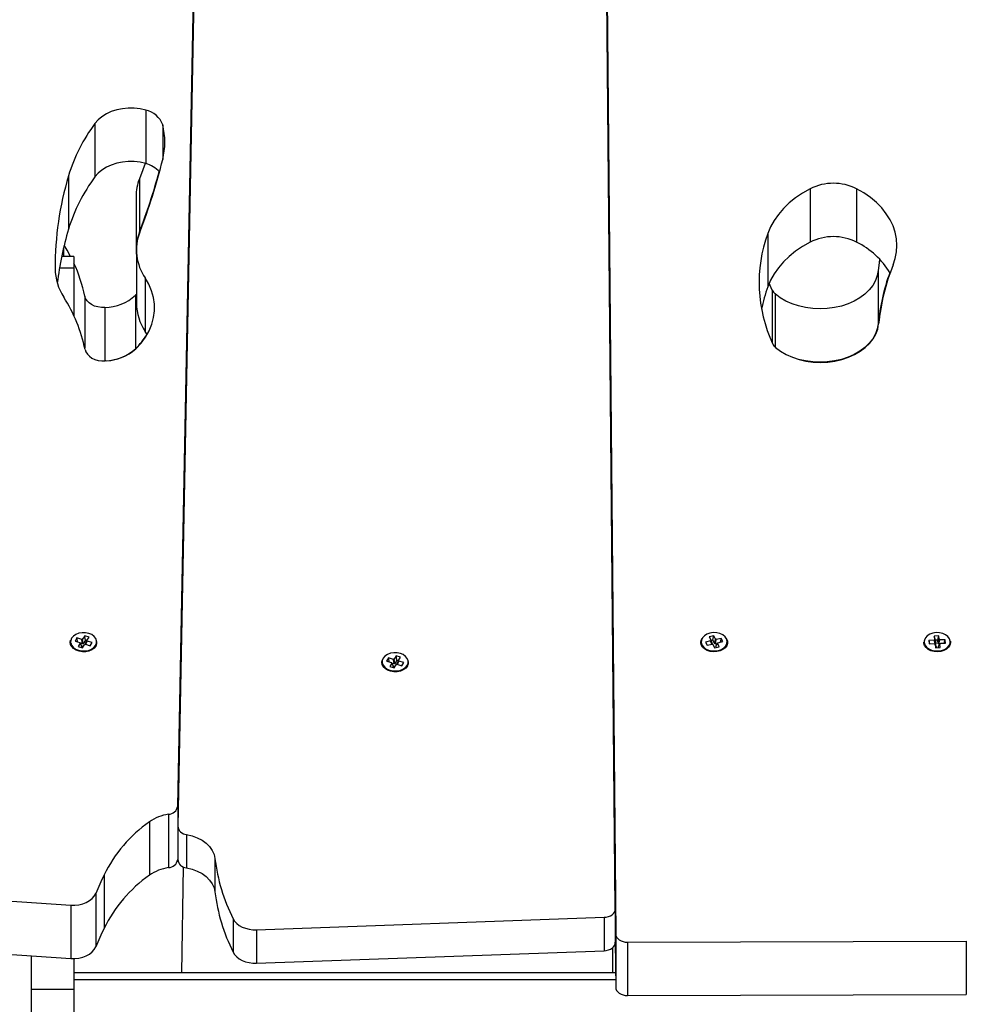
# Model space of a CAD drawing. Units: millimetres. Extents: x 2012.3 to 2023.2, y 2335.5 to 2346.8.
# Drawn here: x 2013.7 to 2014.1, y 2344.1 to 2344.5 of the extents above; entities that cross this region are included whole.
import ezdxf

# ---------------------------------------------------------------- set-up
doc = ezdxf.new("R2010")
doc.units = ezdxf.units.MM

# ---------------------------------------------------------------- blocks, each defined once
blk = doc.blocks.new('OPSH1_S221')
at = {"color": 7, "linetype": 'Continuous', "lineweight": 25}
for p, q in [((2013.928597729802, 2331.695653018977), (2013.921147149205, 2332.508260545756)), ((2013.92122523129, 2332.508233366038), (2013.928772371411, 2331.685087142017)), ((2013.758335750699, 2332.505284605052), (2013.743159216046, 2331.730677423503)), ((2013.743159573674, 2331.739185271289), (2013.758169811368, 2332.505300340678)), ((2013.729586403966, 2332.034177360561), (2013.729586403966, 2332.011551079776)), ((2013.708089750409, 2332.028527555492), (2013.708089750409, 2332.005901155498)), ((2013.696880858541, 2332.006362853076), (2013.696880858541, 2331.983736572291)), ((2013.726899068952, 2332.00503998759), (2013.726899068952, 2331.982411441829)), ((2013.725480836034, 2331.99759500983), (2013.725480836034, 2331.974966464069)), ((2014.01115958035, 2332.000853118922), (2014.01115958035, 2331.978226838138)), ((2014.0308736974, 2332.000853118922), (2014.0308736974, 2331.978226838138)), ((2013.99320558846, 2331.981919703509), (2013.99320558846, 2331.959293422725)), ((2013.72564760983, 2331.974957523372), (2013.72564760983, 2331.952331242587)), ((2013.699181120992, 2331.972193894412), (2013.693973820806, 2331.972193894412)), ((2013.699181120992, 2331.972193894412), (2013.699181120992, 2331.967193660762)), ((2013.699181120992, 2331.967193660762), (2013.699181120992, 2331.946970758464)), ((2014.040026109815, 2331.966226754214), (2014.040026109815, 2331.943598327663)), ((2013.729396265149, 2331.963034091022), (2013.729396265149, 2331.940407691028)), ((2013.995117228627, 2331.957898793246), (2013.993836920858, 2331.96088152888)), ((2013.72564760983, 2331.956075248744), (2013.72526506722, 2331.955693659808)), ((2013.72526506722, 2331.955693659808), (2013.72526506722, 2331.933065114047)), ((2013.712290328145, 2331.950522956874), (2013.712290328145, 2331.927894530322)), ((2013.73019317925, 2331.9391253567), (2013.729396265149, 2331.940407691028)), ((2013.712628048062, 2331.927915987994), (2013.712290328145, 2331.927894530322)), ((2013.700456779599, 2331.810489473369), (2013.699660223127, 2331.80919223788)), ((2013.700533073545, 2331.810154018428), (2013.700454395414, 2331.81008153918)), ((2013.702520650029, 2331.809855637576), (2013.700456779599, 2331.810489473369)), ((2013.700504344106, 2331.810162959125), (2013.700456779599, 2331.810489473369)), ((2013.70069150269, 2331.808875498798), (2013.700517218709, 2331.810074386623)), ((2013.702620189786, 2331.810017881419), (2013.702520650029, 2331.809855637576)), ((2013.702798765302, 2331.807943043735), (2013.702520650029, 2331.809855637576)), ((2013.702849548459, 2331.809947428729), (2013.702620189786, 2331.810017881419)), ((2013.702898305059, 2331.808105168368), (2013.702620189786, 2331.810017881419)), ((2013.703745763898, 2331.811406788852), (2013.702849548459, 2331.809947428729)), ((2013.703127663732, 2331.808034715678), (2013.702849548459, 2331.809947428729)), ((2013.705580275655, 2331.810843524959), (2013.703745763898, 2331.811406788852)), ((2013.703793209195, 2331.811080274608), (2013.703745763898, 2331.811406788852)), ((2013.704023879171, 2331.809494075801), (2013.703806799054, 2331.810986933734)), ((2013.704684060216, 2331.809384045627), (2013.705580275655, 2331.810843524959)), ((2013.705410879254, 2331.810567674663), (2013.705340903402, 2331.81060498717)), ((2013.970329802632, 2331.811425743129), (2013.968436878324, 2331.81096917155)), ((2013.968436878324, 2331.81096917155), (2013.969163220525, 2331.809463200595)), ((2013.968676608205, 2331.810717163112), (2013.968579571843, 2331.810673294093)), ((2013.969995539785, 2331.809530553844), (2013.97025636971, 2331.81100946429)), ((2013.970283430219, 2331.811080036189), (2013.970146339536, 2331.811071691539)), ((2013.970272701383, 2331.811102209117), (2013.970329802632, 2331.811425743129)), ((2013.971056144834, 2331.809919891383), (2013.970329802632, 2331.811425743129)), ((2013.970722001195, 2331.808024702098), (2013.971056144834, 2331.809919891383)), ((2013.970958631635, 2331.808081803348), (2013.971292775273, 2331.809976992633)), ((2013.971039336324, 2331.807914433505), (2013.971373479962, 2331.80980962279)), ((2013.971292775273, 2331.809976992633), (2013.971056144834, 2331.809919891383)), ((2013.971373479962, 2331.80980962279), (2013.971292775273, 2331.809976992633)), ((2013.973503034711, 2331.810323295619), (2013.971373479962, 2331.80980962279)), ((2013.973227780461, 2331.8087626076), (2013.973430674672, 2331.809912977244)), ((2013.973485987783, 2331.809916672732), (2013.973416488767, 2331.809992728259)), ((2013.973445933461, 2331.809999761607), (2013.973503034711, 2331.810323295619)), ((2013.974148672223, 2331.808984694507), (2013.973503034711, 2331.810323295619)), ((2014.063926499486, 2331.809678969409), (2014.063677232862, 2331.809664664294)), ((2014.063677232862, 2331.809664664294), (2014.063697498441, 2331.809488472964)), ((2014.06425468266, 2331.807903347041), (2014.063677232862, 2331.809664664294)), ((2014.065738242269, 2331.811379013087), (2014.063744824529, 2331.811264810588)), ((2014.063744824529, 2331.811264810588), (2014.063926499486, 2331.809678969409)), ((2014.063843410611, 2331.81096416476), (2014.063744824529, 2331.811264810588)), ((2014.063975732923, 2331.810971674945), (2014.063846033216, 2331.810940918948)), ((2014.064322274327, 2331.809503493335), (2014.063871424794, 2331.810878691699)), ((2014.064503830075, 2331.807917652156), (2014.063926499486, 2331.809678969409)), ((2014.065247457624, 2331.809556541469), (2014.065630477071, 2331.810978827502)), ((2014.065429013372, 2331.807970581081), (2014.065919917226, 2331.809793052699)), ((2014.065654557347, 2331.811067876842), (2014.065738242269, 2331.811379013087)), ((2014.065678160787, 2331.807984886195), (2014.066169064641, 2331.809807357814)), ((2014.065698426366, 2331.807808694865), (2014.06618933022, 2331.809631166484)), ((2014.065919917226, 2331.809793052699), (2014.065738242269, 2331.811379013087)), ((2014.066169064641, 2331.809807357814), (2014.065919917226, 2331.809793052699)), ((2014.06618933022, 2331.809631166484), (2014.066169064641, 2331.809807357814)), ((2014.068431895375, 2331.809759554889), (2014.06618933022, 2331.809631166484)), ((2014.068348091245, 2331.809448418643), (2014.068431895375, 2331.809759554889)), ((2014.068593423963, 2331.80834990504), (2014.068431895375, 2331.809759554889)), ((2013.699660223127, 2331.80919223788), (2013.701723974347, 2331.808558402087)), ((2013.701853674054, 2331.808325824763), (2013.700957458615, 2331.806866464641)), ((2013.700957458615, 2331.806866464641), (2013.702791970372, 2331.806303081538)), ((2013.701723974347, 2331.808558402087), (2013.70162443459, 2331.808396277454)), ((2013.70162443459, 2331.808396277454), (2013.701853674054, 2331.808325824763)), ((2013.702428978086, 2331.807340917613), (2013.701723974347, 2331.808558402087)), ((2013.702558677793, 2331.807108340289), (2013.701853674054, 2331.808325824763)), ((2013.702798765302, 2331.807943043735), (2013.701924961209, 2331.808211264636)), ((2013.702558677793, 2331.807108340289), (2013.702179711461, 2331.806491193797)), ((2013.702428978086, 2331.807340917613), (2013.702426474691, 2331.807336745288)), ((2013.702791970372, 2331.806303081538), (2013.703688185811, 2331.80776256087)), ((2013.702898305059, 2331.808105168368), (2013.702798765302, 2331.807943043735)), ((2013.703127663732, 2331.808034715678), (2013.702898305059, 2331.808105168368)), ((2013.704023879171, 2331.809494075801), (2013.703127663732, 2331.808034715678)), ((2013.703688185811, 2331.80776256087), (2013.703917544484, 2331.80769210818)), ((2013.703917544484, 2331.80769210818), (2013.704017084241, 2331.807854232814)), ((2013.704007905126, 2331.807839212443), (2013.704684060216, 2331.809384045627)), ((2013.704017084241, 2331.807854232814), (2013.706080835462, 2331.807220516231)), ((2013.704648297429, 2331.809302387263), (2013.704023879171, 2331.809494075801)), ((2013.704218786359, 2331.807792243983), (2013.704813759923, 2331.809151468303)), ((2013.70491329968, 2331.809313712146), (2013.704684060216, 2331.809384045627)), ((2013.704813759923, 2331.809151468303), (2013.70491329968, 2331.809313712146)), ((2013.706877511144, 2331.80851775172), (2013.704813759923, 2331.809151468303)), ((2013.706080835462, 2331.807220516231), (2013.706877511144, 2331.80851775172)), ((2013.969007413983, 2331.809238848712), (2013.966877859235, 2331.808725175883)), ((2013.966877859235, 2331.808725175883), (2013.967523615956, 2331.80738669398)), ((2013.967523615956, 2331.80738669398), (2013.969653051496, 2331.807900366809)), ((2013.969163220525, 2331.809463200595), (2013.968926709294, 2331.809406218555)), ((2013.968926709294, 2331.809406218555), (2013.969007413983, 2331.809238848712)), ((2013.969567578435, 2331.807879624393), (2013.969007413983, 2331.809238848712)), ((2013.96984354794, 2331.807812747981), (2013.969163220525, 2331.809463200595)), ((2013.969995539785, 2331.809530553844), (2013.969213288427, 2331.809341845538)), ((2013.969653051496, 2331.807900366809), (2013.969733756185, 2331.807732996966)), ((2013.96984354794, 2331.807812747981), (2013.969710748792, 2331.807780799892)), ((2013.969733756185, 2331.807732996966), (2013.969970386624, 2331.807790098216)), ((2013.969970386624, 2331.807790098216), (2013.970696848035, 2331.806284246471)), ((2013.970722001195, 2331.808024702098), (2013.969995539785, 2331.809530553844)), ((2013.970696848035, 2331.806284246471), (2013.972589772344, 2331.80674081805)), ((2013.970958631635, 2331.808081803348), (2013.970722001195, 2331.808024702098)), ((2013.971039336324, 2331.807914433505), (2013.970958631635, 2331.808081803348)), ((2013.971773784757, 2331.808091578509), (2013.971039336324, 2331.807914433505)), ((2013.971183102727, 2331.807068882014), (2013.971863310933, 2331.808246669795)), ((2013.971471469999, 2331.806471047427), (2013.971183102727, 2331.807068882014)), ((2013.971863310933, 2331.808246669795), (2013.972099941373, 2331.808303771045)), ((2013.972589772344, 2331.80674081805), (2013.971863310933, 2331.808246669795)), ((2013.971893828511, 2331.808254060771), (2013.972019236684, 2331.808471021678)), ((2013.972019236684, 2331.808471021678), (2013.974148672223, 2331.808984694507)), ((2013.972099941373, 2331.808303771045), (2013.972019236684, 2331.808471021678)), ((2014.059384029508, 2331.808290538814), (2014.059368770719, 2331.808749494578)), ((2014.063697498441, 2331.809488472964), (2014.061454814077, 2331.80935996535)), ((2014.061454814077, 2331.80935996535), (2014.061616223455, 2331.807950315501)), ((2014.061553400159, 2331.809059319522), (2014.061454814077, 2331.80935996535)), ((2014.061582606435, 2331.809060988452), (2014.061562817693, 2331.808977303531)), ((2014.061911385656, 2331.80796724322), (2014.061578314901, 2331.808983263995)), ((2014.061616223455, 2331.807950315501), (2014.063858907819, 2331.808078823115)), ((2014.06427482903, 2331.807727155711), (2014.063697498441, 2331.809488472964)), ((2014.063858907819, 2331.808078823115), (2014.063879054189, 2331.807902631786)), ((2014.063943069577, 2331.807906208064), (2014.063858907819, 2331.808078823115)), ((2014.063879054189, 2331.807902631786), (2014.064128201604, 2331.807916817691)), ((2014.064128201604, 2331.807916817691), (2014.064309876561, 2331.806330976512)), ((2014.064619105458, 2331.806911048915), (2014.064128201604, 2331.807916817691)), ((2014.06427482903, 2331.807727155711), (2014.064222257733, 2331.807724175479)), ((2014.064503830075, 2331.807917652156), (2014.06425468266, 2331.807903347041)), ((2014.06425468266, 2331.807903347041), (2014.06427482903, 2331.807727155711)), ((2014.064309876561, 2331.806330976512), (2014.06630341351, 2331.806445179011)), ((2014.065247457624, 2331.809556541469), (2014.064322274327, 2331.809503493335)), ((2014.064322274327, 2331.809503493335), (2014.064503830075, 2331.807917652156)), ((2014.064619105458, 2331.806911048915), (2014.064683120847, 2331.806352314975)), ((2014.065429013372, 2331.807970581081), (2014.065247457624, 2331.809556541469)), ((2014.065678160787, 2331.807984886195), (2014.065429013372, 2331.807970581081)), ((2014.065544288755, 2331.80696397784), (2014.066121738553, 2331.80803102019)), ((2014.065608304143, 2331.806405363109), (2014.065544288755, 2331.80696397784)), ((2014.065698426366, 2331.807808694865), (2014.065678160787, 2331.807984886195)), ((2014.066011112332, 2331.807826576259), (2014.065698426366, 2331.807808694865)), ((2014.066121738553, 2331.80803102019), (2014.066370885968, 2331.808045325305)), ((2014.06630341351, 2331.806445179011), (2014.066121738553, 2331.80803102019)), ((2014.066251676679, 2331.808038411166), (2014.066350739598, 2331.808221516635)), ((2014.066350739598, 2331.808221516635), (2014.068593423963, 2331.80834990504)), ((2014.066370885968, 2331.808045325305), (2014.066350739598, 2331.808221516635)), ((2014.068043749929, 2331.808318433787), (2014.068326395154, 2331.809367713954)), ((2014.068357747197, 2331.809364137675), (2014.068318169713, 2331.809446749713)), ((2013.832494061589, 2331.802004513766), (2013.831697385907, 2331.800707278278)), ((2013.832570355535, 2331.801669178035), (2013.832491558194, 2331.801596698787)), ((2013.83455781281, 2331.801370797183), (2013.832494061589, 2331.802004513766)), ((2013.832541506887, 2331.801677999522), (2013.832494061589, 2331.802004513766)), ((2013.832728665471, 2331.800390658404), (2013.83255438149, 2331.801589546229)), ((2013.834657471776, 2331.801532921817), (2013.83455781281, 2331.801370797183)), ((2013.834835928083, 2331.799458084132), (2013.83455781281, 2331.801370797183)), ((2013.83488671124, 2331.801462588336), (2013.834657471776, 2331.801532921817)), ((2013.834935467839, 2331.799620208766), (2013.834657471776, 2331.801532921817)), ((2013.835782926679, 2331.802921948459), (2013.83488671124, 2331.801462588336)), ((2013.835164826512, 2331.799549875285), (2013.83488671124, 2331.801462588336)), ((2013.837617438436, 2331.802358565356), (2013.835782926679, 2331.802921948459)), ((2013.835830371976, 2331.802595434215), (2013.835782926679, 2331.802921948459)), ((2013.836061041951, 2331.801009235408), (2013.835843961835, 2331.802501974132)), ((2013.836721222997, 2331.800899205234), (2013.837617438436, 2331.802358565356)), ((2013.837448042035, 2331.80208283427), (2013.837378066182, 2331.802120146777)), ((2013.831697385907, 2331.800707278278), (2013.833761137128, 2331.800073561694)), ((2013.833890956044, 2331.79984098437), (2013.832994740605, 2331.798381624248)), ((2013.832994740605, 2331.798381624248), (2013.834829133153, 2331.797818241145)), ((2013.833761137128, 2331.800073561694), (2013.833661597371, 2331.79991143706)), ((2013.833661597371, 2331.79991143706), (2013.833890956044, 2331.79984098437)), ((2013.834466140866, 2331.79885607722), (2013.833761137128, 2331.800073561694)), ((2013.834595959783, 2331.798623499896), (2013.833890956044, 2331.79984098437)), ((2013.834835928083, 2331.799458084132), (2013.833962243199, 2331.799726424243)), ((2013.834595959783, 2331.798623499896), (2013.834216874242, 2331.798006234195)), ((2013.834466140866, 2331.79885607722), (2013.834463637471, 2331.798851904895)), ((2013.834829133153, 2331.797818241145), (2013.835725467801, 2331.799277601268)), ((2013.834935467839, 2331.799620208766), (2013.834835928083, 2331.799458084132)), ((2013.835164826512, 2331.799549875285), (2013.834935467839, 2331.799620208766)), ((2013.836061041951, 2331.801009235408), (2013.835164826512, 2331.799549875285)), ((2013.835725467801, 2331.799277601268), (2013.835954707265, 2331.799207267787)), ((2013.835954707265, 2331.799207267787), (2013.836054247022, 2331.799369392421)), ((2013.836045067907, 2331.79935437205), (2013.836721222997, 2331.800899205234)), ((2013.836054247022, 2331.799369392421), (2013.838118117452, 2331.798735675838)), ((2013.83668546021, 2331.80081754687), (2013.836061041951, 2331.801009235408)), ((2013.836256068349, 2331.79930740359), (2013.836850922704, 2331.80066662791)), ((2013.83695058167, 2331.800828752544), (2013.836721222997, 2331.800899205234)), ((2013.836850922704, 2331.80066662791), (2013.83695058167, 2331.800828752544)), ((2013.838914793134, 2331.800032911327), (2013.836850922704, 2331.80066662791)), ((2013.838118117452, 2331.798735675838), (2013.838914793134, 2331.800032911327)), ((2013.739256899953, 2331.735784587886), (2013.739256899953, 2331.713158307101)), ((2013.731140297055, 2331.732550797488), (2013.731140297055, 2331.709924397494)), ((2013.743159216046, 2331.730677423503), (2013.743159216046, 2331.716535863902)), ((2013.746895712018, 2331.727207360294), (2013.746895712018, 2331.713065919902)), ((2013.758941691518, 2331.717039403941), (2013.758941691518, 2331.70289796355)), ((2013.711944144368, 2331.710066256549), (2013.711944144368, 2331.687439856555)), ((2013.745505493283, 2331.713490066554), (2013.744793217778, 2331.668601570155)), ((2013.70841519177, 2331.702237663295), (2013.70841519177, 2331.679611263301)), ((2013.668795805574, 2331.699256596591), (2013.697888773084, 2331.697266039874)), ((2013.697888773084, 2331.697266039874), (2013.697888773084, 2331.67463963988)), ((2013.928597729802, 2331.695653018977), (2013.928597729802, 2331.681511578586)), ((2013.766619723439, 2331.691511092212), (2013.766619723439, 2331.67736965182)), ((2013.776555221677, 2331.686806139972), (2013.923851531148, 2331.692099032428)), ((2013.923851531148, 2331.692099032428), (2013.923851531148, 2331.677957472827)), ((2013.776555221677, 2331.686806139972), (2013.776555221677, 2331.67266469958)), ((2013.928772371411, 2331.685087142017), (2013.928772371411, 2331.662460861232)), ((2013.928597729802, 2331.681511578586), (2013.928772371411, 2331.662460861232)), ((2013.93379465878, 2331.681574401881), (2014.077357929349, 2331.682029542949)), ((2013.93379465878, 2331.681574401881), (2013.93379465878, 2331.658948121097)), ((2014.077357929349, 2331.682029542949), (2014.077357929349, 2331.659403262164)), ((2013.668795805574, 2331.676630315807), (2013.697888773084, 2331.67463963988)), ((2013.776555221677, 2331.67266469958), (2013.923851531148, 2331.677957472827)), ((2013.927343528867, 2331.67914658549), (2013.927426140905, 2331.668601570155)), ((2013.681181114316, 2331.285025534656), (2013.681181114316, 2331.675782856967)), ((2013.699181120992, 2331.674610672023), (2013.699181120992, 2331.661544261005)), ((2013.928716104627, 2331.668601570155), (2013.699181120992, 2331.668601570155)), ((2013.699181120992, 2331.661544261005), (2013.681181114316, 2331.661544261005)), ((2013.699181120992, 2331.661544261005), (2013.699181120992, 2331.562619504954)), ((2013.93379465878, 2331.658948121097), (2014.077357929349, 2331.659403262164))]:
    blk.add_line(p, q, dxfattribs=at)
at = {"color": 8, "linetype": 'Continuous', "lineweight": 25}
for p, q in [((2013.736803215146, 2332.027875599887), (2013.736803215146, 2332.013316450145)), ((2013.69469634831, 2331.975488839175), (2013.69469634831, 2331.972193894412)), ((2013.699181120992, 2331.967193660762), (2013.693038862348, 2331.967193660762)), ((2013.995117228627, 2331.957898793246), (2013.995117228627, 2331.935615716006)), ((2013.996387165189, 2331.95626550677), (2013.996387165189, 2331.933752236392)), ((2013.703732531667, 2331.955355582263), (2013.703732531667, 2331.93346732619)), ((2014.059518736005, 2331.809109387424), (2014.059524934888, 2331.808540043857)), ((2013.743159573674, 2331.739185271289), (2013.743159573674, 2331.730700311687)), ((2013.928742926717, 2331.665672240283), (2013.699181120992, 2331.665672240283))]:
    blk.add_line(p, q, dxfattribs=at)
at = {"color": 7, "linetype": 'Continuous', "lineweight": 25, "flags": 128}
for points in [[(2013.729586403966, 2332.034177360561), (2013.727191489339, 2332.034712848689), (2013.724711459279, 2332.034994182613), (2013.722199957967, 2332.035015401866), (2013.71971110642, 2332.034776148822), (2013.717298668027, 2332.034281311061), (2013.715014975667, 2332.033541855838), (2013.712909262777, 2332.032573637988), (2013.711026948095, 2332.031397519137), (2013.709408801198, 2332.030039129283), (2013.708089750409, 2332.028527555492)], [(2013.729586403966, 2332.011551079776), (2013.727191489339, 2332.012086448695), (2013.724711459279, 2332.012367901828), (2013.722199957967, 2332.012389121081), (2013.71971110642, 2332.012149748828), (2013.717298668027, 2332.011655030276), (2013.715014975667, 2332.010915455844), (2013.712909262777, 2332.009947237994), (2013.711026948095, 2332.008771238353), (2013.709408801198, 2332.007412729289), (2013.708089750409, 2332.005901155498)], [(2013.729346793294, 2332.011617240932), (2013.728347700238, 2332.008864579227), (2013.726899068952, 2332.00503998759)], [(2014.01115958035, 2332.000853118922), (2014.007970612645, 2331.999022541072), (2014.005013507009, 2331.997006592776), (2014.002309721112, 2331.994820055987), (2013.999878924489, 2331.992478785541), (2013.997738760114, 2331.989999709155), (2013.995904605985, 2331.987400827434), (2013.994389813543, 2331.984700975444), (2013.99320558846, 2331.981919703509)], [(2014.046363394857, 2331.968591628101), (2014.047263305783, 2331.971304235484), (2014.047803204656, 2331.974064288165), (2014.047978561521, 2331.976847825076), (2014.047787707448, 2331.97963088515), (2014.047232430577, 2331.98238938811), (2014.046317380071, 2331.985099492099), (2014.04505066216, 2331.987737951305), (2014.043443005681, 2331.990281758334), (2014.04150847733, 2331.992709097888), (2014.039263647199, 2331.994998989131), (2014.036727946401, 2331.997131643321), (2014.033923190236, 2331.999088702228), (2014.0308736974, 2332.000853118922)], [(2013.697755020261, 2331.972193894412), (2013.696292799115, 2331.974891600635), (2013.695052784085, 2331.976985750224)], [(2014.01115958035, 2331.978226838138), (2014.007970612645, 2331.976396141078), (2014.005013507009, 2331.974380311992), (2014.002309721112, 2331.972193775203), (2013.999878924489, 2331.969852385547), (2013.997738760114, 2331.967373309161), (2013.995904605985, 2331.96477442744), (2013.994389813543, 2331.96207457545), (2013.99320558846, 2331.959293422725)], [(2014.0406226331, 2331.971041379001), (2014.040388386846, 2331.969398555781), (2014.040026109815, 2331.966226754214)], [(2014.040026109815, 2331.966226754214), (2014.039624612928, 2331.964058337237), (2014.038842719197, 2331.961942372348), (2014.037692707181, 2331.959912118938), (2014.036192696691, 2331.957999405887), (2014.034366291165, 2331.956234512355), (2014.032242100835, 2331.954644856479), (2014.029853385091, 2331.953255472209), (2014.027237814069, 2331.952088174846), (2014.024436276555, 2331.95116132262), (2014.021492760778, 2331.950489459064), (2014.01845363915, 2331.950083074596), (2014.015366476178, 2331.949948606517), (2014.012279670835, 2331.950088081386), (2014.009241860509, 2331.950499472644), (2014.006300609708, 2331.951176104571), (2014.003502052426, 2331.95210760596), (2014.000890296102, 2331.953279075648), (2013.998506110311, 2331.954672393825), (2013.996387165189, 2331.95626550677)], [(2013.725421589017, 2331.933057127025), (2013.727632325292, 2331.935462770488), (2013.729504745603, 2331.938008008029), (2013.731021445394, 2331.94066899779), (2013.732168357968, 2331.943421063449), (2013.732934635282, 2331.946238455798), (2013.733313482404, 2331.949094829585), (2013.733300965428, 2331.951963839557), (2013.732897561193, 2331.954818663623), (2013.732106726766, 2331.957632718112), (2013.730936091542, 2331.960379657771), (2013.729396265149, 2331.963034091022)], [(2013.712290328145, 2331.950522956874), (2013.710784953237, 2331.950538096454), (2013.709310095906, 2331.950752434756), (2013.707918208242, 2331.951158342387), (2013.706658523679, 2331.951741514232), (2013.705575745702, 2331.952481207873), (2013.704708140493, 2331.953351197269), (2013.704086344838, 2331.95432084563), (2013.703732531667, 2331.955355582263)], [(2013.99656156838, 2331.933597025897), (2013.998680275083, 2331.932003555324), (2014.001064103246, 2331.93060987952), (2014.003675621152, 2331.929437932994), (2014.006473940015, 2331.928506073978), (2014.009415071607, 2331.927829084422), (2014.012452762723, 2331.927417335536), (2014.015539568067, 2331.927277503039), (2014.018626731038, 2331.92741161349), (2014.021665971875, 2331.92781775954), (2014.024609606862, 2331.928489384677), (2014.027411382795, 2331.929415998485), (2014.030027192235, 2331.930583057429), (2014.032416146398, 2331.93197232249), (2014.034540813565, 2331.933561978366), (2014.036367576718, 2331.935326871898), (2014.037867944837, 2331.937239584949), (2014.039018314481, 2331.939269838359), (2014.039800685048, 2331.941385922458), (2014.040202777982, 2331.943554577853)], [(2014.040026109815, 2331.943598327663), (2014.039624612928, 2331.941429791476), (2014.038842719197, 2331.939313826587), (2014.037692707181, 2331.937283573177), (2014.036192696691, 2331.935370979335), (2014.034366291165, 2331.933605966594), (2014.032242100835, 2331.932016310718), (2014.029853385091, 2331.930626926448), (2014.027237814069, 2331.929459629085), (2014.024436276555, 2331.928532776858), (2014.021492760778, 2331.927860913303), (2014.01845363915, 2331.927454528834), (2014.015366476178, 2331.927320060756), (2014.012279670835, 2331.927459535625), (2014.009241860509, 2331.927870926883), (2014.006300609708, 2331.92854767802), (2014.005862634778, 2331.928673801448)], [(2013.703889053464, 2331.932721552875), (2013.704242509008, 2331.931686697032), (2013.704864066243, 2331.930716929462), (2013.705731433034, 2331.929846701648), (2013.706814091802, 2331.929106769588), (2013.708073657155, 2331.928523478534), (2013.709465425611, 2331.928117332484), (2013.710940163732, 2331.927902874972), (2013.712445657849, 2331.927887496974)], [(2013.708784978986, 2331.808780369784), (2013.708750289083, 2331.809298453357), (2013.708401125074, 2331.810286579158), (2013.707702320218, 2331.811177072551), (2013.706701319814, 2331.811909375217), (2013.705466430783, 2331.812433538463), (2013.704081814885, 2331.812713799502), (2013.702641766668, 2331.812731084849), (2013.701244395375, 2331.812484202411), (2013.699985068441, 2331.811990079906), (2013.698949497342, 2331.811282215144), (2013.69820825398, 2331.810409007098), (2013.697811883092, 2331.809429821994), (2013.697762768865, 2331.808607397105)], [(2013.703915517926, 2331.811042723682), (2013.703844946027, 2331.811051545169), (2013.703779976964, 2331.811058816936)], [(2013.975593011975, 2331.810376701381), (2013.975743573308, 2331.810140666988), (2013.976116340757, 2331.809172925975), (2013.976136963964, 2331.808170018222), (2013.975804370046, 2331.807195005443), (2013.97513918221, 2331.806309042003), (2013.974183362126, 2331.80556791785), (2013.972996991277, 2331.805018243816), (2013.971654575467, 2331.804694352176), (2013.970240395665, 2331.804616746928), (2013.968843382001, 2331.804790315654), (2013.967551272512, 2331.805204091098), (2013.966445248723, 2331.805832204845), (2013.965594928861, 2331.8066349602), (2013.965053599477, 2331.807562050845), (2013.964855354428, 2331.808555183437), (2013.965012591481, 2331.809552011516), (2013.965433519483, 2331.810376582172)], [(2013.968732040525, 2331.812547502544), (2013.967441242337, 2331.812095580127), (2013.966359894872, 2331.811423001315), (2013.96556143105, 2331.810575304057), (2013.965100567937, 2331.809610424068), (2013.965008538366, 2331.808594045665), (2013.965291541219, 2331.807595429446), (2013.965930503011, 2331.806682643916), (2013.966881793142, 2331.805917916324), (2013.968080561757, 2331.805353341128), (2013.969445031285, 2331.805027422931), (2013.97088233769, 2331.804962334659), (2013.972294490934, 2331.805162487056), (2013.973585289121, 2331.805614290263), (2013.974666755796, 2331.806286988284), (2013.975465100408, 2331.807134685542), (2013.97592608273, 2331.808099565532), (2013.976018112302, 2331.809115943935), (2013.975734990239, 2331.810114560153), (2013.975096028447, 2331.811027345683), (2013.974144857526, 2331.811792073276), (2013.97294608891, 2331.812356648471), (2013.971581500173, 2331.812682566669), (2013.970144193769, 2331.812747654941), (2013.968732040525, 2331.812547502544)], [(2014.059524934888, 2331.808540043857), (2014.059827607274, 2331.807544288661), (2014.06048433125, 2331.806637940433), (2014.061450522542, 2331.805882511165), (2014.062660258413, 2331.805329856898), (2014.064031046033, 2331.805017290141), (2014.065469425321, 2331.804966268565), (2014.066877525449, 2331.80518024924), (2014.068159382939, 2331.805644688632), (2014.069227498174, 2331.80632799628), (2014.070009153485, 2331.807183322932), (2014.070451181531, 2331.808152732875), (2014.070523303151, 2331.809169945743), (2014.070220630765, 2331.810165581729), (2014.06956378758, 2331.811072049167), (2014.068597715497, 2331.811827359225), (2014.067387979627, 2331.812380132701), (2014.066017192006, 2331.812692699458), (2014.064578693509, 2331.812743601825), (2014.063170593381, 2331.81252962115), (2014.0618888551, 2331.812065181758), (2014.060820739865, 2331.81138199332), (2014.060038965345, 2331.810526547458), (2014.059597056508, 2331.809557256724), (2014.059518736005, 2331.809109387424)], [(2014.065657179952, 2331.811044511821), (2014.065600197911, 2331.811051545169), (2014.06552151978, 2331.811060247447)], [(2013.708459179998, 2331.807019648578), (2013.70773557961, 2331.806157050159), (2013.706731360555, 2331.80544870856), (2013.705509465337, 2331.804939208057), (2013.704146903157, 2331.804660615947), (2013.702729147077, 2331.804630336787), (2013.701345246434, 2331.804850397136), (2013.700082224012, 2331.805306968715), (2013.699019473195, 2331.805971202876), (2013.698223751187, 2331.806801495578), (2013.697745006681, 2331.807745633151), (2013.697613280416, 2331.808744368579), (2013.697745483518, 2331.809482989337)], [(2014.070625107885, 2331.809183058765), (2014.070676963926, 2331.808434186008), (2014.07043628037, 2331.807445702579), (2014.069855492711, 2331.806530532863), (2014.068971198201, 2331.805746374156), (2014.06783882916, 2331.805142340686), (2014.066529672742, 2331.804756341006), (2014.065125864148, 2331.804612813022), (2014.063715618253, 2331.80472057822), (2014.062387626767, 2331.805072960879), (2014.061225336194, 2331.805647907283), (2014.060301702619, 2331.806409058597), (2014.059674780965, 2331.807308850314), (2014.059384029508, 2331.808290538814), (2014.059384029508, 2331.808290538814)], [(2013.840822260976, 2331.800295529391), (2013.840787451863, 2331.800813493755), (2013.840438407064, 2331.801801619556), (2013.839739602208, 2331.802692232158), (2013.838738601804, 2331.803424534824), (2013.837503712773, 2331.80394857886), (2013.836118977666, 2331.804228959109), (2013.834678929448, 2331.804246244456), (2013.833281677365, 2331.803999362018), (2013.832022231221, 2331.803505239513), (2013.830986660123, 2331.802797374751), (2013.83024553597, 2331.801924166705), (2013.829849165082, 2331.800944981601), (2013.829800050855, 2331.800122556712)], [(2013.835952680707, 2331.802557883289), (2013.835882108808, 2331.802566704776), (2013.835817258954, 2331.802573976543)], [(2013.840496342778, 2331.798534808185), (2013.839772742391, 2331.797672090556), (2013.838768523336, 2331.796963748958), (2013.837546747327, 2331.796454367664), (2013.836184065938, 2331.796175775554), (2013.834766309858, 2331.796145496394), (2013.833382528424, 2331.796365556743), (2013.832119506002, 2331.796822128322), (2013.831056755185, 2331.797486362483), (2013.830260913968, 2331.798316655185), (2013.829782169461, 2331.799260792758), (2013.829650562406, 2331.800259528186), (2013.829782646299, 2331.800998029735)], [(2013.746895712018, 2331.727207360294), (2013.749257248044, 2331.726630387332), (2013.751465004087, 2331.72580343249), (2013.753466528058, 2331.724745926883), (2013.755214017034, 2331.723483262088), (2013.75666598618, 2331.722045359637), (2013.757787507177, 2331.720466671016), (2013.758552234769, 2331.71878462794), (2013.758941691518, 2331.717039403941)], [(2013.746895712018, 2331.713065919902), (2013.749257248044, 2331.712488946941), (2013.751465004087, 2331.711661992099), (2013.753466528058, 2331.710604486491), (2013.755214017034, 2331.709341702487), (2013.75666598618, 2331.707903919246), (2013.757787507177, 2331.706325111415), (2013.758552234769, 2331.704643187549), (2013.758941691518, 2331.70289796355)], [(2013.697888773084, 2331.697266039874), (2013.699599903226, 2331.697252926852), (2013.701289098859, 2331.697446403529), (2013.702906888127, 2331.69784062865), (2013.704405944944, 2331.698424158122), (2013.705742400289, 2331.699179825809), (2013.706877153516, 2331.700085577991), (2013.707776826024, 2331.701114950206), (2013.70841519177, 2331.702237663295)], [(2013.923851531148, 2331.692099032428), (2013.924793999791, 2331.692197141673), (2013.925693076253, 2331.692419824626), (2013.926516097188, 2331.692759094264), (2013.927233141065, 2331.693202552821), (2013.927818220258, 2331.693734226253), (2013.928250115514, 2331.694334564235), (2013.928513091207, 2331.694982109096), (2013.928597729802, 2331.695653018977)], [(2013.766619723439, 2331.691511092212), (2013.76727227509, 2331.690477666881), (2013.768149536252, 2331.689531145122), (2013.769229214788, 2331.688695726421), (2013.770483415723, 2331.68799274924), (2013.771880190969, 2331.687440333392), (2013.773383658528, 2331.687052545573), (2013.774955433011, 2331.686839280154), (2013.776555221677, 2331.686806139972)], [(2013.928772371411, 2331.685087142017), (2013.928874533773, 2331.684398708369), (2013.929164450765, 2331.68373757365), (2013.929630916715, 2331.683129010226), (2013.930256169439, 2331.682596383121), (2013.931016247869, 2331.682160077121), (2013.931881945729, 2331.681836900737), (2013.932820003629, 2331.681639132526), (2013.93379465878, 2331.681574401881)], [(2013.923851531148, 2331.677957472827), (2013.924793999791, 2331.678055582072), (2013.925693076253, 2331.678278384235), (2013.926516097188, 2331.678617653873), (2013.927233141065, 2331.67906111243), (2013.927818220258, 2331.679592785861), (2013.928250115514, 2331.680193123843), (2013.928513091207, 2331.680840668704), (2013.928597729802, 2331.681511578586)], [(2013.697888773084, 2331.67463963988), (2013.699599903226, 2331.674626646068), (2013.701289098859, 2331.674820003535), (2013.702906888127, 2331.675214347865), (2013.704405944944, 2331.675797758128), (2013.705742400289, 2331.676553545024), (2013.706877153516, 2331.677459297206), (2013.707776826024, 2331.678488550212), (2013.70841519177, 2331.679611263301)], [(2013.766619723439, 2331.67736965182), (2013.76727227509, 2331.676336226489), (2013.768149536252, 2331.67538970473), (2013.769229214788, 2331.674554286029), (2013.770483415723, 2331.673851308848), (2013.771880190969, 2331.673298893001), (2013.773383658528, 2331.672911105182), (2013.774955433011, 2331.672697839763), (2013.776555221677, 2331.67266469958)], [(2013.928772371411, 2331.662460861232), (2013.928874533773, 2331.661772427585), (2013.929164450765, 2331.661111173656), (2013.929630916715, 2331.660502610232), (2013.930256169439, 2331.659969983127), (2013.931016247869, 2331.659533677127), (2013.931881945729, 2331.659210500743), (2013.932820003629, 2331.659012732532), (2013.93379465878, 2331.658948121097)]]:
    blk.add_lwpolyline(points, dxfattribs=at)
at = {"color": 8, "linetype": 'Continuous', "lineweight": 25, "flags": 128}
for points in [[(2013.697762768865, 2331.808607397105), (2013.697787445188, 2331.808411536243), (2013.698136489988, 2331.807423410442), (2013.698835414052, 2331.806532917049), (2013.699836295247, 2331.805800614383), (2013.701071303487, 2331.805276451137), (2013.702455919385, 2331.804996190097), (2013.703895967603, 2331.80497890475), (2013.705293338895, 2331.805225667979), (2013.70655266583, 2331.805719909694), (2013.707588236928, 2331.806427655246), (2013.708329480291, 2331.807300982501)], [(2013.708329480291, 2331.807300982501), (2013.708725851178, 2331.808280048396), (2013.708784978986, 2331.808780369784)], [(2013.829800050855, 2331.800122556712), (2013.829824607968, 2331.79992669585), (2013.830173771978, 2331.798938570048), (2013.830872576833, 2331.798047957446), (2013.831873577237, 2331.797315654781), (2013.833108466268, 2331.796791491534), (2013.834493082166, 2331.796511230495), (2013.835933130384, 2331.796493945148), (2013.837330501676, 2331.796740827586), (2013.838589828611, 2331.797234950091), (2013.839625399709, 2331.797942814853), (2013.840366643071, 2331.798816022899)], [(2013.840366643071, 2331.798816022899), (2013.840763013959, 2331.799795208003), (2013.840822260976, 2331.800295529391)]]:
    blk.add_lwpolyline(points, dxfattribs=at)
at = {"color": 7, "linetype": 'Continuous', "lineweight": 25}
for centre, radius, start, end in [((2013.72768859538, 2332.024720733292), 0.009645178935928533, 19.09240244245579, 78.65230331119493), ((2013.766125590891, 2331.985261731862), 0.07238846782951677, 143.2954045942852, 163.0523167476656), ((2013.707063779103, 2332.020596025016), 0.03061741769749854, 346.2456716897052, 13.7543283102948), ((2013.497639124061, 2332.07166079308), 0.2461778316934597, 338.7428285619498, 346.2904075301234), ((2013.726878914473, 2332.000603764171), 0.01127715470833831, 40.66762997049662, 76.108370574517), ((2013.826080724485, 2331.967624386511), 0.1348824456775549, 163.3095006953144, 180.2518842557249), ((2013.766125675067, 2331.962635175809), 0.07238862859101759, 143.2953453552379, 163.0521277720997), ((2013.496188377438, 2332.072047739476), 0.2475117957489152, 338.7677309296184, 345.0301636175713), ((2013.745930821447, 2331.997556956895), 0.02045002081749461, 158.5359111391614, 179.8933852670341), ((2014.021016638875, 2331.981147779622), 0.02203320221129532, 63.4247407760828, 116.5752592239172), ((2013.827773434877, 2331.94462853283), 0.1366100482774157, 163.36492439208, 173.1699471591161), ((2013.74572914811, 2331.974972065357), 0.02024638741522533, 158.4420446705358, 187.3164820386396), ((2013.746471854329, 2331.974913327056), 0.02080124983294248, 158.8818270790599, 214.825767370317), ((2014.05051051891, 2331.961089505484), 0.06097337290728698, 160.0239217382255, 205.093738726245), ((2014.021016638875, 2331.958520510955), 0.02203408572639013, 63.42589000896871, 116.5741099910313), ((2014.015852196124, 2331.947768778115), 0.03396084393631679, 30.72435478426108, 63.7481111856756), ((2013.640519274612, 2331.942351140475), 0.06453705426888272, 11.62489290962782, 24.63745254773959), ((2014.12988762097, 2331.934763190198), 0.09011470223445485, 157.9513887890734, 174.4014478549377), ((2013.714165285452, 2331.967369635496), 0.02296819358949638, 180.843740617509, 212.7959765362828), ((2014.128898174676, 2331.934981521638), 0.08928881933795059, 160.1276012386754, 174.4620594065012), ((2013.71173866039, 2331.970771220593), 0.02025577747128509, 271.5606482109579, 311.895968748627), ((2014.051850983022, 2331.938035972985), 0.06237917499267782, 160.0757196348444, 169.1169931092921), ((2013.999452114985, 2331.95995896391), 0.004799535695588105, 205.4195757038253, 230.3130187266485), ((2013.63835929555, 2331.91901293758), 0.0669483032316569, 11.81569547339187, 32.44389995819927), ((2013.747154859695, 2331.952541877594), 0.0215082812856828, 180.5611182958608, 214.3442211748585), ((2013.705384383489, 2331.953598445919), 0.02858075057373514, 314.0748077497677, 329.900410968129), ((2013.999627144298, 2331.937289253397), 0.004798989437484426, 205.4016946908579, 230.297891001382), ((2013.711896274916, 2331.948136274228), 0.02025622871852145, 271.5541482923834, 311.8906715447712), ((2013.711836525293, 2331.947990051935), 0.02007684012100177, 273.5341451646117, 311.9789350881975), ((2013.705963908398, 2331.808615915772), 0.002962169696461491, 327.3922690776803, 7.24927393123627), ((2013.837987768327, 2331.800134068239), 0.002974992184565187, 327.4817773713398, 7.159765606385707), ((2013.739114549991, 2331.739887675028), 0.004105555700224412, 271.9869873215908, 350.1490235934417), ((2013.741926882356, 2331.717280139232), 0.01869608049921528, 98.21046659735607, 125.2358625584303), ((2013.765867796261, 2331.683465614482), 0.06012781712144841, 125.2791984856323, 153.7427871257475), ((2013.747120960392, 2331.731196627697), 0.003995621510512395, 187.4663151556574, 266.7683058431863), ((2013.739114586738, 2331.717261376696), 0.004105536890052874, 271.9864832698406, 350.1475380132015), ((2013.747120975719, 2331.717055221649), 0.003995656663462097, 187.4684697871222, 266.7681141386602), ((2013.834406858515, 2331.72581791333), 0.07597403278043348, 186.6351289477504, 206.843804982287), ((2013.962970687653, 2331.592199491514), 0.2773209327352029, 154.8481112294198, 156.622341636095), ((2013.765866480378, 2331.660840337921), 0.06012614000898295, 125.2787930887897, 153.7431924880159), ((2013.741927468524, 2331.694652950164), 0.01869706318821843, 98.21184697169303, 125.2359346459946), ((2013.834406858515, 2331.711676472938), 0.0759740327804335, 186.6351289477504, 206.843804982287), ((2013.962640342343, 2331.569722003707), 0.2769586188543539, 154.8469506439998, 156.6235022436803)]:
    blk.add_arc(centre, radius, start, end, dxfattribs=at)

msp = doc.modelspace()

# ---------------------------------------------------------------- block references
msp.add_blockref('OPSH1_S221', (0, 12.4410593714224))

doc.saveas('drawing.dxf')
